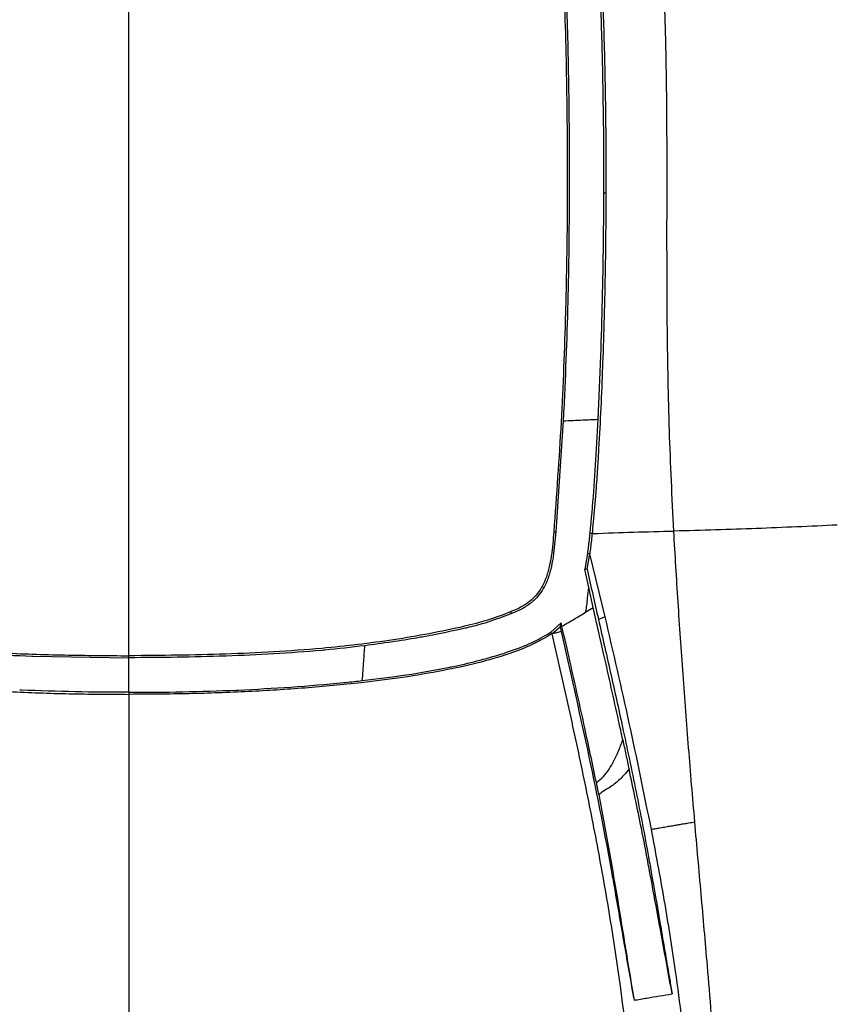
# Model space of a CAD drawing. Units: millimetres. Extents: x 0 to 297, y 0 to 210.
# Drawn here: x 42 to 53, y 48 to 61 of the extents above; entities that cross this region are included whole.
import ezdxf

# ---------------------------------------------------------------- set-up
doc = ezdxf.new("R2010")
doc.units = ezdxf.units.MM
doc.linetypes.add('SLD-Solid', pattern=[0])

msp = doc.modelspace()

# ---------------------------------------------------------------- linework, layer by layer
at = {"color": 7, "linetype": 'SLD-Solid', "lineweight": 25}
for p, q in [((49.6047441, 58.8364604), (49.5784157, 58.8365361)), ((49.5049217, 55.8953656), (49.5356837, 56.6129747)), ((49.0484131, 55.8750509), (48.9528596, 54.4301463)), ((49.4844637, 55.5166219), (49.5049217, 55.8953656)), ((48.9528596, 54.4301463), (48.9189, 54.1061645)), ((48.926576, 54.4322553), (48.952858, 54.4301475)), ((49.4246558, 54.4082812), (49.3986095, 54.4110136)), ((49.4390491, 54.4087154), (49.4246971, 54.4082715)), ((48.9189, 54.1061645), (48.9171004, 54.0945481)), ((49.3328317, 53.9454332), (49.368482, 54.1474167)), ((49.3595586, 53.9447877), (49.3944576, 54.1439706)), ((49.394475, 54.1441852), (49.3684822, 54.1474168)), ((49.5946502, 53.3240933), (49.394169, 54.1439237)), ((49.382883, 53.7078757), (49.3325661, 53.9453772)), ((49.359455, 53.9448034), (49.3326841, 53.9448165)), ((49.4386727, 53.4453492), (49.382883, 53.7078757)), ((49.34572, 53.3879949), (49.4386629, 53.4453673)), ((48.3634353, 53.3889909), (48.3730963, 53.3645781)), ((48.8879743, 53.1245961), (49.0219046, 53.246201)), ((48.9026838, 53.102832), (49.0077927, 53.1926682)), ((49.0078016, 53.1926598), (49.0214944, 53.1330224)), ((49.0325925, 53.2024884), (49.0219046, 53.246201)), ((42.1457598, 52.8132868), (43.3980301, 52.7918287)), ((48.2518253, 52.8422094), (48.2744654, 52.8494516)), ((43.3980301, 52.3420709), (43.3974999, 52.3420709)), ((43.3980301, 52.3420712), (43.3980301, 52.3157476)), ((43.3980301, 52.3420709), (43.3985603, 52.3420709)), ((49.511939, 51.0111707), (49.4805238, 51.1684998))]:
    msp.add_line(p, q, dxfattribs=at)
at = {"color": 7, "linetype": 'SLD-Solid', "lineweight": 25, "flags": 128}
for points in [[(49.589134, 60.4725402), (49.5891903, 60.4700056), (49.5892464, 60.467471)], [(49.5356837, 56.6129747), (49.5358848, 56.6185013), (49.5360854, 56.6240278)], [(49.4837973, 55.5051779), (49.4841309, 55.5108999), (49.4844637, 55.5166219)], [(48.9027306, 53.1028657), (48.8953943, 53.1137595), (48.8880613, 53.1246556)], [(43.3980301, 52.7918289), (43.39803, 52.8064832), (43.39803, 52.8179973)]]:
    msp.add_lwpolyline(points, dxfattribs=at)
at = {"color": 7, "linetype": 'SLD-Solid', "lineweight": 25}
for points, knots in [([(48.9080637, 64.9196101), (48.9103171, 64.893148), (48.9204591, 64.7740431), (48.9357864, 64.5424991), (48.9560418, 64.1976248), (48.9748722, 63.8033059), (48.9927774, 63.3624596), (49.011583, 62.8379184), (49.0335214, 62.228704), (49.0593516, 61.5337676), (49.0808569, 60.8323863), (49.0961793, 60.0479939), (49.1038284, 59.1813562), (49.0996881, 58.2331042), (49.077551, 57.1248437), (49.029062, 55.8569347), (48.9607384, 54.9071545), (48.926576, 54.4322553)], [0, 0, 0, 0, 0.0094816102, 0.04267627, 0.0758817449, 0.1197699692, 0.1637162475, 0.2076415733, 0.2735076907, 0.3393869327, 0.4054567573, 0.4715307245, 0.5595838354, 0.6476629508, 0.7357291717, 0.8678620476, 1, 1, 1, 1]), ([(49.0829281, 64.4514578), (49.1412174, 64.4047174), (49.2533256, 64.3148211), (49.4078787, 64.1853405), (49.5460257, 64.0659748), (49.6686019, 63.9566688), (49.7770201, 63.8574923), (49.8724934, 63.7684031), (49.9532437, 63.6919821), (50.0212993, 63.6269967), (50.0789281, 63.5716694), (50.1419418, 63.5109652), (50.215641, 63.4397558), (50.2932872, 63.3646863), (50.3649984, 63.2954623), (50.4468365, 63.2167741), (50.5350645, 63.1324324), (50.6498107, 63.0240745), (50.7722563, 62.9106879), (50.8948357, 62.7995724), (51.0429985, 62.6690111), (51.1927104, 62.5412505), (51.313057, 62.4418705), (51.3791324, 62.3881118), (51.4548579, 62.3275376), (51.5785197, 62.2312967), (51.7541329, 62.1006553), (51.9209238, 61.9830932), (52.0647333, 61.8863224), (52.1729406, 61.8159054), (52.2702478, 61.7545026), (52.3570105, 61.7012616), (52.4436952, 61.6493953), (52.5445781, 61.5906523), (52.6789754, 61.515123), (52.8537925, 61.4216051), (53.0729132, 61.3117978), (53.3346945, 61.191209), (53.6410497, 61.0626221), (53.8621448, 60.9835665), (53.9800247, 60.9414169)], [0, 0, 0, 0, 0.0671913436, 0.129229654, 0.1858716724, 0.236998877, 0.2825833703, 0.3226622136, 0.3573163137, 0.3832731461, 0.405241115, 0.4256527035, 0.4512489298, 0.4712824602, 0.4911213857, 0.5093734679, 0.5339546283, 0.558063293, 0.5754155066, 0.5942854183, 0.6143221871, 0.6402325637, 0.6610235479, 0.6700441397, 0.6791453598, 0.6991161872, 0.722953432, 0.7496115873, 0.7650117338, 0.7789039257, 0.7912816655, 0.8021404965, 0.8117474039, 0.8238766863, 0.8398376303, 0.8619208234, 0.8888511393, 0.920747523, 0.9577454515, 1, 1, 1, 1]), ([(49.0102316, 63.636561), (49.0182943, 63.4213037), (49.0344245, 62.9906615), (49.0510176, 62.4926391), (49.0681663, 62.0138221), (49.0782617, 61.7432221), (49.0945911, 61.2716843), (49.1018262, 61.0035278), (49.1086667, 60.7499954)], [0, 0, 0, 0, 0.23245574047, 0.46504952418, 0.51813639065, 0.72786050947, 0.74270176104, 1, 1, 1, 1]), ([(50.487832, 54.4406723), (50.466879, 54.8773704), (50.4249727, 55.7507707), (50.4014354, 57.0637472), (50.3989603, 58.2008239), (50.4009567, 59.1599407), (50.3993895, 59.9414731), (50.3882765, 60.7171736), (50.3645767, 61.4856431), (50.332037, 61.9870595), (50.315769, 62.2377385)], [0, 0, 0, 0, 0.1666694688, 0.3333404559, 0.5000167226, 0.6000356887, 0.7000289518, 0.8000247977, 0.9000240374, 1, 1, 1, 1]), ([(49.5784709, 58.836541), (49.5783617, 59.0809102), (49.5781432, 59.5698201), (49.5665777, 60.3593231), (49.5450116, 61.2054792), (49.5166354, 61.8002002), (49.5024295, 62.0979346)], [0, 0, 0, 0, 0.222743222, 0.4456425913, 0.7224728643, 1, 1, 1, 1]), ([(49.5293752, 62.0993314), (49.5332327, 62.024174), (49.5525256, 61.6482788), (49.5734803, 61.1059339), (49.5850849, 60.6363787), (49.589134, 60.4725402)], [0, 0, 0, 0, 0.1399408306, 0.6999056903, 1, 1, 1, 1]), ([(49.1086667, 60.7499954), (49.1087308, 60.7472201), (49.1088588, 60.7416694), (49.1089857, 60.7361181), (49.1090492, 60.7333424)], [0, 0, 0, 0, 0.49998724, 1, 1, 1, 1]), ([(49.1090492, 60.7333424), (49.1140838, 60.4782626), (49.1241579, 59.9678512), (49.1270864, 59.4542513), (49.1285513, 59.1973247)], [0, 0, 0, 0, 0.4997533784, 1, 1, 1, 1]), ([(49.5892464, 60.467471), (49.5908476, 60.3909486), (49.5988543, 60.0082911), (49.6050448, 59.4645827), (49.6048408, 58.9964871), (49.6047711, 58.8364653)], [0, 0, 0, 0, 0.14127078, 0.7064374021, 1, 1, 1, 1]), ([(49.1285513, 59.1973247), (49.1286242, 59.1630651), (49.1287697, 59.0946851), (49.1287555, 59.0262714), (49.1287484, 58.9921343)], [0, 0, 0, 0, 0.5010186834, 1, 1, 1, 1]), ([(49.1287484, 58.9921343), (49.1259847, 58.5293892), (49.1230574, 58.0392464), (49.0999011, 57.0475964), (49.0798659, 56.4953202), (49.0521517, 55.9467366), (49.0496651, 55.8990568), (49.0484131, 55.8750509)], [0, 0, 0, 0, 0.4460018747, 0.4724083471, 0.9541431934, 0.9769119338, 1, 1, 1, 1]), ([(49.6047445, 58.8364638), (49.6047105, 58.8233248), (49.6044059, 58.7055129), (49.6014757, 58.168682), (49.5888829, 57.4434959), (49.5688896, 56.8082725), (49.5481916, 56.2381209), (49.5307862, 55.8610263), (49.5050077, 55.4215509), (49.493675, 55.2370794), (49.4809615, 55.0541785), (49.4631723, 54.8204208), (49.4477737, 54.636185), (49.4297383, 54.4583238), (49.4246632, 54.4082751)], [0, 0, 0, 0, 0.00891874721, 0.07997061861, 0.3642178303, 0.50006365883, 0.50995872627, 0.75013078433, 0.75525557888, 0.80755032624, 0.87506110538, 0.8791746279, 0.96600069033, 1, 1, 1, 1]), ([(49.5360854, 56.6240278), (49.550978, 57.1133784), (49.573448, 57.8517078), (49.5771661, 58.5881867), (49.5784199, 58.8365415)], [0, 0, 0, 0, 0.6627807698, 1, 1, 1, 1]), ([(49.0484263, 55.8750502), (49.1338644, 55.8789399), (49.2860887, 55.8858701), (49.4381597, 55.8924716), (49.5048787, 55.8953679)], [0, 0, 0, 0, 0.5612646002, 1, 1, 1, 1]), ([(49.3986101, 54.4110133), (49.4159579, 54.5930847), (49.4506644, 54.9573407), (49.4727508, 55.3225277), (49.4837973, 55.5051779)], [0, 0, 0, 0, 0.4998448291, 1, 1, 1, 1]), ([(52.6160758, 54.5184094), (52.4399003, 54.5105125), (52.0874714, 54.4947152), (51.5644022, 54.4732998), (51.0356619, 54.4543442), (50.6704255, 54.44523), (50.4878214, 54.4406733)], [0, 0, 0, 0, 0.2499826554, 0.500075907, 0.7500572814, 1, 1, 1, 1]), ([(48.926576, 54.4322553), (48.9179408, 54.3265371), (48.9049749, 54.1677969), (48.8667713, 53.9588418), (48.8242186, 53.8191463), (48.7667078, 53.7003722), (48.6986095, 53.6032574), (48.6124923, 53.5214865), (48.5009938, 53.4467078), (48.4139762, 53.4101969), (48.3634353, 53.3889909)], [0, 0, 0, 0, 0.2496450355, 0.374852004, 0.499794913, 0.5924211415, 0.6849006464, 0.7778773569, 0.870988572, 1, 1, 1, 1]), ([(49.3684981, 54.1474146), (49.3720792, 54.1764551), (49.3792814, 54.2348616), (49.3892767, 54.3227359), (49.3954983, 54.3815871), (49.3986091, 54.4110134)], [0, 0, 0, 0, 0.3308559029, 0.6654197688, 1, 1, 1, 1]), ([(49.4246537, 54.4082751), (49.4215736, 54.3788834), (49.4154123, 54.3200911), (49.4055038, 54.2319657), (49.3981424, 54.1732955), (49.3944615, 54.1439592)], [0, 0, 0, 0, 0.33325675043, 0.66661354837, 1, 1, 1, 1]), ([(49.4390524, 54.4087153), (49.6144978, 54.4150652), (49.9653946, 54.4277651), (50.3136842, 54.4363699), (50.487832, 54.4406723)], [0, 0, 0, 0, 0.4999914642, 1, 1, 1, 1]), ([(50.7613968, 50.6566369), (50.7341287, 50.9775764), (50.67993, 51.6154818), (50.609555, 52.5694784), (50.5427471, 53.5107559), (50.5059674, 54.1334602), (50.4878221, 54.4406732)], [0, 0, 0, 0, 0.2571287791, 0.511074055, 0.7587870035, 1, 1, 1, 1]), ([(48.9171004, 54.0945481), (48.9080183, 54.0432427), (48.8898723, 53.940735), (48.8558365, 53.8342373), (48.8170371, 53.7428722), (48.7759394, 53.6653775), (48.71445, 53.5843413), (48.6625793, 53.5330893), (48.6003785, 53.4805969), (48.507776, 53.421473), (48.4180439, 53.3835689), (48.3730996, 53.3645838)], [0, 0, 0, 0, 0.161831526, 0.3233374549, 0.3458555511, 0.4704968538, 0.5949969696, 0.6606787995, 0.6970528703, 0.8482620919, 1, 1, 1, 1]), ([(49.3594632, 53.9447866), (49.3840517, 53.8355704), (49.4332345, 53.6171126), (49.4826057, 53.4000255), (49.5072942, 53.2914693)], [0, 0, 0, 0, 0.4999420901, 1, 1, 1, 1]), ([(49.3456111, 53.3881727), (49.3528501, 53.4478488), (49.3657698, 53.5543563), (49.3776538, 53.6609886), (49.3828792, 53.7078749)], [0, 0, 0, 0, 0.5602998831, 1, 1, 1, 1]), ([(49.8241518, 51.7221273), (49.806072, 51.8061673), (49.7266156, 52.1755046), (49.5977183, 52.749712), (49.4854446, 53.2407781), (49.4386726, 53.4453509)], [0, 0, 0, 0, 0.1466522384, 0.6445046226, 1, 1, 1, 1]), ([(38.4326249, 53.3889909), (38.5310012, 53.3517118), (38.7270219, 53.277431), (39.1327242, 53.1730956), (39.6454045, 53.0724803), (40.2655909, 52.9782032), (40.9588041, 52.9034159), (41.7242939, 52.8522333), (42.5609123, 52.8245782), (43.1189956, 52.8201911), (43.39803, 52.8179975)], [0, 0, 0, 0, 0.062908696, 0.1253493612, 0.2502308483, 0.3752037731, 0.5001319116, 0.6667065686, 0.8333575988, 1, 1, 1, 1]), ([(48.3634353, 53.3889909), (48.2650579, 53.3517207), (48.0690351, 53.2774575), (47.7144106, 53.1860997), (47.3057933, 53.102661), (46.6875617, 52.9973777), (46.0118839, 52.918573), (45.281354, 52.8654476), (44.445174, 52.8276382), (43.8170409, 52.8218552), (43.39803, 52.8179975)], [0, 0, 0, 0, 0.0629090523, 0.1253500712, 0.2187394773, 0.3122718591, 0.5001281583, 0.6248971796, 0.7497788857, 1, 1, 1, 1]), ([(48.3730996, 53.3645838), (48.3261193, 53.3471755), (48.2438741, 53.3167002), (48.1342237, 53.2784302), (48.0630199, 53.2535614), (47.9543005, 53.2195933), (47.8629723, 53.1969123), (47.6021274, 53.1370184), (47.388311, 53.0931556), (46.9538256, 53.0149659), (46.6977154, 52.9798767), (46.4679733, 52.9484001)], [0, 0, 0, 0, 0.0769564752, 0.1347224459, 0.1783627462, 0.1927600191, 0.3096118576, 0.3226603153, 0.6036119734, 0.644422587, 1, 1, 1, 1]), ([(49.0325398, 53.2025876), (49.0851671, 53.2327799), (49.1904401, 53.293175), (49.293954, 53.3563846), (49.34572, 53.3879949)], [0, 0, 0, 0, 0.4999126196, 1, 1, 1, 1]), ([(49.5946859, 53.3240839), (49.5803158, 53.3186695), (49.5515753, 53.3078406), (49.5220685, 53.2969186), (49.5073149, 53.2914576)], [0, 0, 0, 0, 0.4999930535, 1, 1, 1, 1]), ([(50.1964372, 50.5599626), (50.1028283, 51.0203574), (49.915613, 51.9411348), (49.7016606, 52.8631049), (49.5946859, 53.3240839)], [0, 0, 0, 0, 0.50000659774, 1, 1, 1, 1]), ([(49.0219046, 53.246201), (49.0196015, 53.2370907), (49.0149948, 53.2188678), (49.0101973, 53.2014055), (49.0077982, 53.1926734)], [0, 0, 0, 0, 0.49994425161, 1, 1, 1, 1]), ([(49.4805238, 51.1684998), (49.430932, 51.4050758), (49.3216044, 51.9266202), (49.1690227, 52.6048038), (49.0681144, 53.0468652), (49.0325888, 53.2024969)], [0, 0, 0, 0, 0.3497668375, 0.7710795787, 1, 1, 1, 1]), ([(49.5072945, 53.2914502), (49.5624383, 53.0492716), (49.6727287, 52.5649018), (49.8419664, 51.8009337), (50.0100276, 50.9946855), (50.1325222, 50.3538074), (50.2343119, 49.7766125), (50.3221544, 49.2646777), (50.4077911, 48.763055), (50.4557748, 48.4797655), (50.4661676, 48.4184079)], [0, 0, 0, 0, 0.1494832476, 0.2989743246, 0.4742323794, 0.6494855271, 0.6950067749, 0.8289914994, 0.9629612896, 1, 1, 1, 1]), ([(37.8933783, 53.1028337), (37.9802439, 53.0528001), (38.1554424, 52.9518878), (38.4846004, 52.8290195), (38.8682693, 52.7176549), (39.3353507, 52.6166664), (39.8381073, 52.532087), (40.4389804, 52.4566939), (41.1069653, 52.3946132), (41.8553161, 52.3475741), (42.6193289, 52.3202577), (43.138401, 52.3172537), (43.3980301, 52.3157511)], [0, 0, 0, 0, 0.0536588283, 0.1082239373, 0.1876777409, 0.2675631546, 0.3638901017, 0.4604022491, 0.5914124192, 0.7225608409, 0.8612306991, 1, 1, 1, 1]), ([(48.9026819, 53.1028337), (48.8158163, 53.0528001), (48.6406178, 52.9518878), (48.3114598, 52.8290195), (47.9277909, 52.7176549), (47.4607095, 52.6166664), (46.9579529, 52.532087), (46.3570798, 52.4566939), (45.6890948, 52.3946132), (44.9407441, 52.3475741), (44.1767313, 52.3202577), (43.6576592, 52.3172537), (43.3980301, 52.3157511)], [0, 0, 0, 0, 0.05365882835, 0.10822393734, 0.18767774094, 0.26756315466, 0.36389010167, 0.46040224915, 0.59141241917, 0.7225608409, 0.86123069912, 1, 1, 1, 1]), ([(48.2744654, 52.8494516), (48.3766771, 52.8845099), (48.4936193, 52.9246207), (48.6993854, 53.0149099), (48.8004106, 53.0736708), (48.8879715, 53.1246002)], [0, 0, 0, 0, 0.4804590608, 0.5497019218, 1, 1, 1, 1]), ([(48.9026697, 53.1028502), (48.9719655, 52.7970659), (49.1105565, 52.1854992), (49.3091756, 51.2686964), (49.4926006, 50.3509915), (49.6561992, 49.4276864), (49.779798, 48.6082324), (49.8703276, 47.8956313), (49.9342213, 47.2938617), (49.9845913, 46.6843811), (50.0156336, 46.1375412), (50.0315151, 45.6593739), (50.0360718, 45.2527778), (50.030481, 44.8880154), (50.0163791, 44.5689404), (49.9965528, 44.296765), (49.9701762, 44.0425359), (49.9464228, 43.8981755), (49.9345473, 43.8260021)], [0, 0, 0, 0, 0.1000217171, 0.2000427249, 0.3000646135, 0.4000830399, 0.5000935924, 0.5626020168, 0.6251059403, 0.687602202, 0.7500895928, 0.7917562946, 0.833417745, 0.8750605811, 0.9063024763, 0.9375402504, 0.9687730779, 1, 1, 1, 1]), ([(49.0215009, 53.1330215), (49.0017733, 53.1277531), (48.9623203, 53.1172169), (48.9225526, 53.1076389), (48.9026698, 53.1028502)], [0, 0, 0, 0, 0.5000268051, 1, 1, 1, 1]), ([(49.0214959, 53.1330189), (49.1376775, 52.6205989), (49.3700292, 51.5958096), (49.5901225, 50.4996428), (49.737388, 49.6683665), (49.8343259, 49.108289), (49.9224382, 48.6057428), (49.9682567, 48.3470022), (49.9703995, 48.3349019)], [0, 0, 0, 0, 0.3221233023, 0.6442148293, 0.6900334123, 0.8413168951, 0.9925789781, 1, 1, 1, 1]), ([(40.3280869, 52.9484001), (40.5008951, 52.9283465), (40.6877582, 52.906662), (41.082085, 52.8706957), (41.5110576, 52.8387656), (41.9267077, 52.8220348), (42.1346256, 52.8136656)], [0, 0, 0, 0, 0.2880491094, 0.3114766652, 0.6555845535, 1, 1, 1, 1]), ([(46.4679733, 52.9484001), (46.295165, 52.9283491), (46.1083019, 52.9066673), (45.7139754, 52.870688), (45.2849819, 52.8393849), (44.8656843, 52.8206161), (44.236794, 52.7992131), (43.815555, 52.7955046), (43.3980301, 52.7918287)], [0, 0, 0, 0, 0.1697278631, 0.1835321376, 0.3862916485, 0.5892323826, 0.5928541805, 1, 1, 1, 1]), ([(46.4344828, 52.4953307), (46.4411651, 52.5799261), (46.4530883, 52.7308701), (46.4634202, 52.8819795), (46.4679616, 52.9484009)], [0, 0, 0, 0, 0.5604420096, 1, 1, 1, 1]), ([(42.1346256, 52.8136656), (42.1364813, 52.8136022), (42.1401927, 52.8134754), (42.1439041, 52.8133497), (42.1457598, 52.8132868)], [0, 0, 0, 0, 0.5000004904, 1, 1, 1, 1]), ([(43.3980301, 52.3420716), (43.3980301, 52.4260349), (43.3980301, 52.5759268), (43.3980301, 52.7258752), (43.3980301, 52.7918287)], [0, 0, 0, 0, 0.5601588116, 1, 1, 1, 1]), ([(46.4344985, 52.4951929), (46.6252454, 52.5183254), (47.0071027, 52.5646345), (47.3939711, 52.632829), (47.7003721, 52.6959902), (47.928165, 52.7463566), (48.1438523, 52.8102329), (48.2518253, 52.8422094)], [0, 0, 0, 0, 0.3109042486, 0.6224011116, 0.6355532523, 0.8175580131, 1, 1, 1, 1]), ([(44.8198638, 52.3717256), (45.0488481, 52.3835084), (45.507003, 52.4070836), (45.9725397, 52.4474135), (46.281556, 52.4784979), (46.3622683, 52.4873083), (46.4344985, 52.4951929)], [0, 0, 0, 0, 0.4246131611, 0.8495716319, 0.865380323, 1, 1, 1, 1]), ([(41.9994393, 52.3707062), (41.9951755, 52.370892), (41.9874278, 52.3712296), (41.9796803, 52.3715718), (41.9761964, 52.3717256)], [0, 0, 0, 0, 0.5503285648, 1, 1, 1, 1]), ([(43.3974999, 52.3420709), (43.1644606, 52.3430524), (42.6982656, 52.3450159), (42.2324202, 52.3621413), (41.9994393, 52.3707062)], [0, 0, 0, 0, 0.499875075, 1, 1, 1, 1]), ([(43.3980301, 52.3155824), (43.3980301, 52.0088088), (43.3980301, 51.4006308), (43.3980301, 50.4892108), (43.3980301, 49.5840945), (43.3980301, 48.6807493), (43.3980301, 47.8875893), (43.3980301, 47.2050224), (43.3980301, 46.6338337), (43.3980301, 46.0595015), (43.3980301, 45.5466891), (43.3980301, 45.0980463), (43.3980301, 44.7149891), (43.3980301, 44.3686175), (43.3980301, 44.0622787), (43.3980301, 43.7986155), (43.3980301, 43.5513605), (43.3980301, 43.4100256), (43.3980301, 43.3393253)], [0, 0, 0, 0, 0.1041658009, 0.2065084402, 0.3073614266, 0.4070651396, 0.5059645191, 0.5675278593, 0.6289973945, 0.6904556109, 0.751981212, 0.7930820124, 0.8342738532, 0.8755498327, 0.9065891658, 0.9376855511, 0.9688283225, 1, 1, 1, 1]), ([(43.3985603, 52.3420709), (43.6315996, 52.3430524), (44.0977946, 52.3450159), (44.56364, 52.3621414), (44.7966209, 52.3707062)], [0, 0, 0, 0, 0.4998750752, 1, 1, 1, 1]), ([(44.7966209, 52.3707062), (44.8008847, 52.370892), (44.8086324, 52.3712296), (44.8163799, 52.3715718), (44.8198638, 52.3717256)], [0, 0, 0, 0, 0.5503285649, 1, 1, 1, 1]), ([(49.4805238, 51.1684998), (49.489778, 51.1750511), (49.5313082, 51.2044516), (49.5960702, 51.2683797), (49.6842816, 51.3968594), (49.7600362, 51.5495934), (49.8054353, 51.6717617), (49.8241518, 51.7221273)], [0, 0, 0, 0, 0.0505018488, 0.2266372025, 0.4038848298, 0.7542432128, 1, 1, 1, 1]), ([(49.8241518, 51.7221273), (49.8379625, 51.6575021), (49.865658, 51.527905), (49.8923644, 51.4041502), (49.9057533, 51.3421071)], [0, 0, 0, 0, 0.498661813, 1, 1, 1, 1]), ([(49.9057533, 51.3421071), (49.8855874, 51.3176648), (49.8320486, 51.2527729), (49.7318269, 51.1564144), (49.6425486, 51.0954584), (49.5942063, 51.0703289), (49.5942054, 51.0703285)], [0, 0, 0, 0, 0.2294617948, 0.6091989727, 0.9999929315, 1, 1, 1, 1]), ([(50.4661676, 48.4184079), (50.3921042, 48.825409), (50.2609732, 49.5460154), (50.0807138, 50.5212093), (49.9602584, 51.0863746), (49.9057533, 51.3421071)], [0, 0, 0, 0, 0.4153975035, 0.7354722626, 1, 1, 1, 1]), ([(49.5942054, 51.0703285), (49.5942046, 51.0703279), (49.5667723, 51.0506195), (49.5393552, 51.0308948), (49.511939, 51.0111707)], [0, 0, 0, 0, 0.0000293462, 1, 1, 1, 1]), ([(49.511939, 51.0111707), (49.58248, 50.6316545), (49.7004036, 49.9972168), (49.8435658, 49.103104), (49.9281216, 48.5909693), (49.9703995, 48.3349019)], [0, 0, 0, 0, 0.42672991243, 0.71336491459, 1, 1, 1, 1]), ([(50.5010427, 50.6117567), (50.5191134, 50.6148492), (50.5566594, 50.6212746), (50.5941333, 50.6278108), (50.6135712, 50.6312012)], [0, 0, 0, 0, 0.48129654127, 1, 1, 1, 1]), ([(50.6135712, 50.6312012), (50.6365262, 50.6351613), (50.6859246, 50.6436832), (50.7350805, 50.6521201), (50.7613941, 50.6566364)], [0, 0, 0, 0, 0.4646903214, 1, 1, 1, 1]), ([(51.0514769, 46.9123854), (51.0418385, 47.1220968), (51.0225631, 47.5414884), (50.9773107, 48.1652765), (50.9177056, 48.8910864), (50.8438012, 49.7204273), (50.7889622, 50.3435073), (50.7614031, 50.6566342)], [0, 0, 0, 0, 0.1651153771, 0.3302061021, 0.4958507081, 0.7466413255, 1, 1, 1, 1]), ([(50.7230032, 46.8096043), (50.7050377, 47.0243251), (50.669104, 47.4537966), (50.5963284, 48.0890894), (50.4981552, 48.8210174), (50.3683477, 49.6458625), (50.2537424, 50.2552534), (50.1964372, 50.5599626)], [0, 0, 0, 0, 0.166638858, 0.3333010609, 0.4999723434, 0.7499749149, 1, 1, 1, 1]), ([(50.1964616, 50.559942), (50.2116706, 50.562511), (50.2420735, 50.5676464), (50.2724095, 50.5728539), (50.2875699, 50.5754564)], [0, 0, 0, 0, 0.5002497555, 1, 1, 1, 1]), ([(50.2875699, 50.5754564), (50.3011543, 50.5778108), (50.3283153, 50.5825183), (50.3554589, 50.5870564), (50.3690268, 50.5893248)], [0, 0, 0, 0, 0.5001448037, 1, 1, 1, 1]), ([(50.3690268, 50.5893248), (50.3922949, 50.5933033), (50.4363224, 50.6008313), (50.4803046, 50.6082559), (50.5010426, 50.6117567)], [0, 0, 0, 0, 0.5284897594, 1, 1, 1, 1]), ([(49.9703995, 48.3349019), (50.026759, 48.3445368), (50.1379398, 48.3635436), (50.3033027, 48.3914111), (50.4118551, 48.4094049), (50.4661676, 48.4184079)], [0, 0, 0, 0, 0.3393612385, 0.6694603309, 1, 1, 1, 1])]:
    msp.add_open_spline(points, degree=3, knots=knots, dxfattribs=at)
at = {"color": 8, "linetype": 'SLD-Solid', "lineweight": 25}
msp.add_open_spline([(43.39803, 52.8179975), (43.39803, 53.2554989), (43.39803, 54.1319793), (43.39803, 55.4481441), (43.3980301, 56.7660057), (43.3980301, 58.0833747), (43.3980301, 59.2337382), (43.3980301, 60.2161659), (43.3980301, 61.0311425), (43.3980301, 61.8405513), (43.3980301, 62.5518734), (43.3980302, 63.1652099), (43.3980302, 63.6800289), (43.3980302, 64.0346266), (43.3980302, 64.211357), (43.3980302, 64.2263943)], degree=3, knots=[0, 0, 0, 0, 0.11330312507, 0.22698896037, 0.3408480073, 0.45479200652, 0.56877415272, 0.64001873038, 0.71125204679, 0.78247504701, 0.85362651753, 0.90101479792, 0.94835000803, 0.99560530241, 1, 1, 1, 1], dxfattribs=at)

doc.saveas('drawing.dxf')
